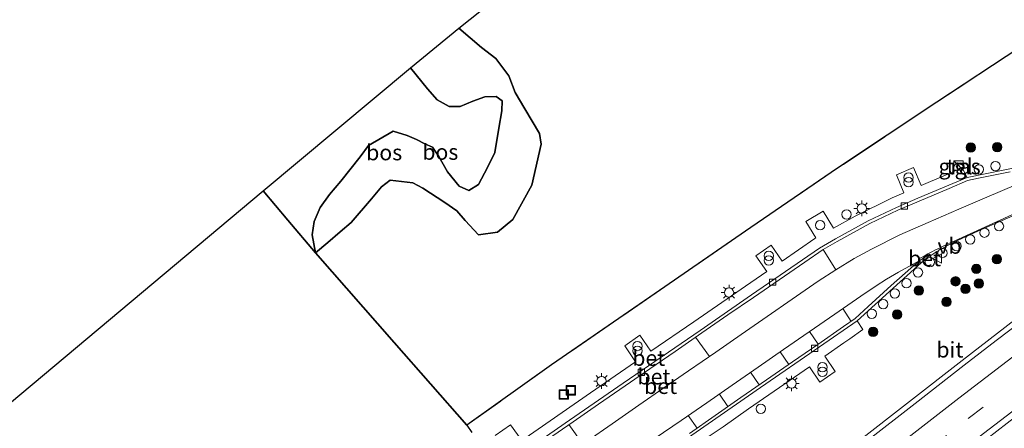
# Model space of a CAD drawing. Units: metres. Extents: x 189990 to 198412, y 487499 to 493750.
# Drawn here: x 190825 to 190983, y 492779 to 492845 of the extents above; entities that cross this region are included whole.
import ezdxf
from ezdxf.enums import TextEntityAlignment as Align

# ---------------------------------------------------------------- set-up
doc = ezdxf.new("R2010")
doc.units = ezdxf.units.M
doc.linetypes.add('IE-TERREINAFSCHEIDING', pattern=[10, 8, -2])
doc.linetypes.add('VW-3-9_STREEP', pattern=[12, 3, -9])
doc.layers.get('0').update_dxf_attribs({"lineweight": 25})
for name, color, linetype, lineweight in [('B-ME-AL-OVERIG-S-B1', 7, 'Continuous', 18), ('B-ME-BV-GELEIDECONSTRUCTIE-GELEIDERAIL-L-B1', 213, 'BV-GELEIDERAIL', 18), ('B-ME-GR-BOOM-S-B1', 93, 'Continuous', 18), ('B-ME-GR-BOS-GV-B6', 10, 'Continuous', 25), ('B-ME-GW-KRUINLIJN-L-B1', 93, 'Continuous', 18), ('B-ME-GW-TEENLIJN-L-B1', 93, 'Continuous', 18), ('B-ME-IE-GRASLAND-GV-B6', 93, 'Continuous', 18), ('B-ME-IE-INRICHTINGSELEMENT-S-B1', 253, 'Continuous', 18), ('B-ME-IE-MEUBILAIR_WEGMEUBILAIR-LICHTMAST-S-B1', 8, 'Continuous', 18), ('B-ME-IE-TERREINAFSCHEIDING-RASTERHEKWERK-L-B1', 8, 'IE-TERREINAFSCHEIDING', 18), ('B-ME-KG-KADASTRAAL-OPNAMEDTMGRENS-L-B1', 10, 'Continuous', 25), ('B-ME-VH-VERH_SOORT-BETON-OVERIG-GV-B6', 8, 'IE-TERREINAFSCHEIDING-NATUURLIJK-HOUTWAL', 18), ('B-ME-VH-VERH_SOORT-BITUMEN-GV-B6', 8, 'IE-TERREINAFSCHEIDING-NATUURLIJK-HOUTWAL', 18), ('B-ME-VH-VERH_SOORT-TEGELS-GV-B6', 8, 'Continuous', 18), ('B-ME-VV-KOLK-S-B1', 8, 'Continuous', 18), ('B-ME-VW-MARKERING-39STREEP-015-L-B1', 255, 'VW-3-9_STREEP', 18), ('B-ME-VW-MARKERING-STREEP-015-L-B1', 7, 'Continuous', 18), ('B-ME-VW-MEUBILAIR_WEGMEUBILAIR-VERKEERSBORD-S-B1', 8, 'Continuous', 18)]:
    doc.layers.add(name, color=color, linetype=linetype, lineweight=lineweight)
doc.styles.add('NLCS-ISO', font='NLCS-ISO.TTF')
doc.linetypes.add('BV-GELEIDERAIL', pattern='A,10,-3,[108,NLCS.SHX,S=1,R=0,X=0,Y=0],-3', length=16)
doc.linetypes.add('IE-TERREINAFSCHEIDING-NATUURLIJK-HOUTWAL', pattern='A,7,-1.5,[67,NLCS.SHX,S=0.75,R=45,X=0,Y=0],-1.5,7,-1.5,[70,NLCS.SHX,S=0.75,R=0,X=0,Y=0],-1.5', length=20)

# ---------------------------------------------------------------- blocks, each defined once
blk = doc.blocks.new('dtb')
blk.add_circle((0, 0), 0.75)
blk = doc.blocks.new('kast')
blk.add_line((-0.75, -0.75), (0.75, 0.75))
blk.add_lwpolyline([(-0.75, 0.75), (0.75, 0.75), (0.75, -0.75), (-0.75, -0.75)], close=True)
blk = doc.blocks.new('put')
for p, q in [((0.75, 0.75), (-0.75, 0.75)), ((-0.75, 0.75), (-0.75, -0.75)), ((0.75, -0.75), (0.75, 0.75)), ((-0.75, -0.75), (0.75, -0.75))]:
    blk.add_line(p, q)
blk.add_lwpolyline([(-0.625, 0.625), (0.625, 0.625), (0.625, -0.625), (-0.625, -0.625)], close=True)
blk = doc.blocks.new('verkeersbord')
for p, q in [((0, 0.75), (-0.75, -0.625)), ((0.75, -0.625), (0, 0.75)), ((-0.75, -0.625), (0.75, -0.625))]:
    blk.add_line(p, q)
blk = doc.blocks.new('prullenbak')
for centre in [(-0.375, 0), (0.375, 0)]:
    blk.add_circle(centre, 0.75)
blk = doc.blocks.new('boom')
blk.add_hatch(color=256).paths.add_polyline_path([(-0.75, 0, 1), (0.75, 0, 1)])
blk.add_circle((0, 0), 0.75)
blk = doc.blocks.new('kolk')
blk.add_lwpolyline([(-0.5, -0.5), (0.5, -0.5), (0.5, 0.5), (-0.5, 0.5)], close=True)
blk = doc.blocks.new('lantaarnpaal')
for p, q in [((-0.75, 0), (-1.25, 0)), ((-0.88, 0.88), (-0.53, 0.53)), ((0, 0.75), (0, 1.25)), ((0.53, 0.53), (0.88, 0.88)), ((0.75, 0), (1.25, 0)), ((-0.53, -0.53), (-0.88, -0.88)), ((0, -0.75), (0, -1.25)), ((0.53, -0.53), (0.88, -0.88))]:
    blk.add_line(p, q)
blk.add_circle((0, 0), 0.75)

msp = doc.modelspace()

# ---------------------------------------------------------------- linework, layer by layer
at = {"layer": 'B-ME-BV-GELEIDECONSTRUCTIE-GELEIDERAIL-L-B1'}
msp.add_polyline3d([(191018.18, 492821.96, 8.88), (191007.05, 492813.55, 8.99), (190992.26, 492802.22, 8.98), (190976.4, 492789.97, 8.97), (190959.53, 492776.84, 8.99), (190943.79, 492764.57, 8.97), (190929.21, 492752.98, 8.99), (190913.56, 492740.5, 8.98), (190898.07, 492727.96, 8.96), (190883.51, 492716.11, 8.95), (190876.33, 492710.28, 8.95), (190867.94, 492703.62, 8.55), (190861.22, 492698.34, 8.23)], dxfattribs=at)
at = {"layer": 'B-ME-GR-BOS-GV-B6'}
for points in [[(190896.98, 492779.6, 8.13), (190885.36, 492792.89, 7.96), (190872.75, 492807.24, 7.83), (190874.71, 492808.89, 7.54), (190876.68, 492810.62, 7.42), (190878.44, 492812.13, 7.41), (190881.72, 492815.9, 7.49), (190883.33, 492817.82, 7.59), (190884.73, 492818.92, 7.69), (190888.37, 492818.5, 7.83), (190889.93, 492817.61, 7.89), (190893.5, 492815.32, 7.71), (190895.41, 492814.02, 7.55), (190896.76, 492812.42, 7.41), (190898.89, 492810.16, 7.35), (190901.9, 492810.56, 7.39), (190904.36, 492812.59, 7.39), (190907.42, 492818.12, 7.39), (190908.91, 492824.68, 7.35), (190908.65, 492826.39, 7.34), (190906.3, 492830.35, 7.34), (190904.73, 492832.97, 7.37), (190903.75, 492835.64, 7.39), (190901.67, 492838.43, 7.42), (190899.33, 492840.16, 7.44), (190895.73, 492843.29, 7.43), (190918.83, 492861.69, 7.01)], [(190895.73, 492843.29, 7.43), (190899.33, 492840.16, 7.44), (190901.67, 492838.43, 7.42), (190903.75, 492835.64, 7.39), (190904.73, 492832.97, 7.37), (190906.3, 492830.35, 7.34), (190908.65, 492826.39, 7.34), (190908.91, 492824.68, 7.35), (190907.42, 492818.12, 7.39), (190904.36, 492812.59, 7.39), (190901.9, 492810.56, 7.39), (190898.89, 492810.16, 7.35), (190896.76, 492812.42, 7.41), (190895.41, 492814.02, 7.55), (190893.5, 492815.32, 7.71), (190889.93, 492817.61, 7.89), (190888.37, 492818.5, 7.83), (190884.73, 492818.92, 7.69), (190883.33, 492817.82, 7.59), (190881.72, 492815.9, 7.49), (190878.44, 492812.13, 7.41), (190876.68, 492810.62, 7.42), (190874.71, 492808.89, 7.54), (190872.75, 492807.24, 7.83), (190872.22, 492810.16, 7.95), (190872.5, 492812.29, 8.07), (190873.46, 492814.55, 8.2), (190874.97, 492816.63, 8.37), (190876.79, 492818.75, 8.5), (190879.91, 492822.63, 8.79), (190881.25, 492824.45, 8.69), (190885.2, 492826.79, 8.44), (190887.42, 492826.07, 8.26), (190888.92, 492825.43, 8.32), (190890.27, 492824.72, 8.27), (190891.49, 492824.18, 8.25), (190892.52, 492822.73, 8.2), (190893.92, 492820.27, 8.21), (190895.77, 492817.96, 8.22), (190897.34, 492817.26, 8.23), (190898.88, 492818.22, 8.26), (190900.29, 492820.92, 8.27), (190901.51, 492823.37, 8.27), (190902.15, 492827.25, 8.31), (190902.62, 492830.05, 8.33), (190902.66, 492831.64, 8.32), (190901.7, 492832.32, 8.34), (190899.88, 492832.27, 8.28), (190897.94, 492831.57, 8.24), (190895.92, 492830.74, 8.21), (190894.17, 492830.75, 8.22), (190892.22, 492831.82, 8.3), (190890.7, 492833.56, 8.37), (190888.87, 492835.78, 8.5), (190887.98, 492836.91, 8.5), (190895.73, 492843.29, 7.43)], [(190985.65, 492840.2, 7.71), (190972.36, 492831.41, 7.65), (190956.42, 492820.81, 7.49), (190942.55, 492811.31, 7.52), (190940.13, 492809.66, 7.54), (190928.77, 492801.82, 7.63), (190910.57, 492789.29, 7.7), (190896.98, 492779.6, 8.13)], [(190864.35, 492817.22, 7.6), (190887.98, 492836.91, 8.5), (190888.87, 492835.78, 8.5), (190890.7, 492833.56, 8.37), (190892.22, 492831.82, 8.3), (190894.17, 492830.75, 8.22), (190895.92, 492830.74, 8.21), (190897.94, 492831.57, 8.24), (190899.88, 492832.27, 8.28), (190901.7, 492832.32, 8.34), (190902.66, 492831.64, 8.32), (190902.62, 492830.05, 8.33), (190902.15, 492827.25, 8.31), (190901.51, 492823.37, 8.27), (190900.29, 492820.92, 8.27), (190898.88, 492818.22, 8.26), (190897.34, 492817.26, 8.23), (190895.77, 492817.96, 8.22), (190893.92, 492820.27, 8.21), (190892.52, 492822.73, 8.2), (190891.49, 492824.18, 8.25), (190890.27, 492824.72, 8.27), (190888.92, 492825.43, 8.32), (190887.42, 492826.07, 8.26), (190885.2, 492826.79, 8.44), (190881.25, 492824.45, 8.69), (190879.91, 492822.63, 8.79), (190876.79, 492818.75, 8.5), (190874.97, 492816.63, 8.37), (190873.46, 492814.55, 8.2), (190872.5, 492812.29, 8.07), (190872.22, 492810.16, 7.95), (190872.75, 492807.24, 7.83), (190868.31, 492812.52, 8.1), (190864.35, 492817.22, 7.6)], [(190800.8, 492763.95, 8.42), (190864.35, 492817.22, 7.6), (190868.31, 492812.52, 8.1), (190872.75, 492807.24, 7.83), (190885.36, 492792.89, 7.96), (190896.98, 492779.6, 8.13)], [(190896.98, 492779.6, 8.13), (190897.8, 492778.47, 8.07)]]:
    msp.add_polyline3d(points, dxfattribs=at)
at = {"layer": 'B-ME-GW-KRUINLIJN-L-B1'}
msp.add_polyline3d([(190887.98, 492836.91, 8.5), (190888.87, 492835.78, 8.5), (190890.7, 492833.56, 8.37), (190892.22, 492831.82, 8.3), (190894.17, 492830.75, 8.22), (190895.92, 492830.74, 8.21), (190897.94, 492831.57, 8.24), (190899.88, 492832.27, 8.28), (190901.7, 492832.32, 8.34), (190902.66, 492831.64, 8.32), (190902.62, 492830.05, 8.33), (190902.15, 492827.25, 8.31), (190901.51, 492823.37, 8.27), (190900.29, 492820.92, 8.27), (190898.88, 492818.22, 8.26), (190897.34, 492817.26, 8.23), (190895.77, 492817.96, 8.22), (190893.92, 492820.27, 8.21), (190892.52, 492822.73, 8.2), (190891.49, 492824.18, 8.25), (190890.27, 492824.72, 8.27), (190888.92, 492825.43, 8.32), (190887.42, 492826.07, 8.26), (190885.2, 492826.79, 8.44), (190881.25, 492824.45, 8.69), (190879.91, 492822.63, 8.79), (190876.79, 492818.75, 8.5), (190874.97, 492816.63, 8.37), (190873.46, 492814.55, 8.2), (190872.5, 492812.29, 8.07), (190872.22, 492810.16, 7.95), (190872.75, 492807.24, 7.83)], dxfattribs=at)
at = {"layer": 'B-ME-GW-TEENLIJN-L-B1'}
msp.add_polyline3d([(190895.73, 492843.29, 7.43), (190899.33, 492840.16, 7.44), (190901.67, 492838.43, 7.42), (190903.75, 492835.64, 7.39), (190904.73, 492832.97, 7.37), (190906.3, 492830.35, 7.34), (190908.65, 492826.39, 7.34), (190908.91, 492824.68, 7.35), (190907.42, 492818.12, 7.39), (190904.36, 492812.59, 7.39), (190901.9, 492810.56, 7.39), (190898.89, 492810.16, 7.35), (190896.76, 492812.42, 7.41), (190895.41, 492814.02, 7.55), (190893.5, 492815.32, 7.71), (190889.93, 492817.61, 7.89), (190888.37, 492818.5, 7.83), (190884.73, 492818.92, 7.69), (190883.33, 492817.82, 7.59), (190881.72, 492815.9, 7.49), (190878.44, 492812.13, 7.41), (190876.68, 492810.62, 7.42), (190874.71, 492808.89, 7.54), (190872.75, 492807.24, 7.83)], dxfattribs=at)
at = {"layer": 'B-ME-IE-GRASLAND-GV-B6'}
for points in [[(190897.8, 492778.47, 8.07), (190896.98, 492779.6, 8.13), (190910.57, 492789.29, 7.7), (190928.77, 492801.82, 7.63), (190940.13, 492809.66, 7.54), (190942.55, 492811.31, 7.52), (190956.42, 492820.81, 7.49), (190972.36, 492831.41, 7.65), (190985.65, 492840.2, 7.71)], [(190977.21, 492819.36, 7.59), (190976.42, 492820.9, 7.71), (190973.5, 492819.63, 7.57), (190969.84, 492818.07, 7.76), (190968.62, 492820.96, 7.67), (190965.87, 492819.77, 7.65), (190967.09, 492816.9, 7.71), (190965.21, 492816.1, 7.7), (190959.24, 492813.16, 7.66), (190955.77, 492811.24, 7.76), (190954.11, 492813.94, 7.65), (190951.36, 492812.3, 7.67), (190952.96, 492809.66, 7.67), (190952.79, 492809.57, 7.66), (190947.56, 492805.94, 7.71), (190945.78, 492808.5, 7.71), (190943.33, 492806.8, 7.69), (190945.08, 492804.26, 7.7), (190941.69, 492801.91, 7.69), (190933.41, 492796.21, 7.67), (190926.51, 492791.47, 7.69), (190924.76, 492794.03, 7.68), (190922.32, 492792.32, 7.7), (190924.07, 492789.78, 7.68), (190916.85, 492784.79, 7.68), (190905.81, 492777.15, 7.71), (190904.02, 492779.68, 7.71), (190901.56, 492777.99, 7.7)], [(190975.67, 492820.7, 7.67), (190976.57, 492821.07, 7.72), (190976.35, 492821.5, 7.73), (190975.46, 492821.14, 7.71), (190975.67, 492820.7, 7.67)], [(190989.03, 492821.72, 7.67), (190977.21, 492819.36, 7.59)], [(190969.86, 492805.65, 7.68), (190971.3, 492806.94, 7.65), (190971.4, 492806.83, 7.65), (190972.38, 492807.47, 7.66), (190974.17, 492808.49, 7.66), (190975.79, 492809.27, 7.66), (190979.54, 492811.01, 7.69), (190986.98, 492814.27, 7.72)], [(190935.55, 492777.63, 7.68), (190938.09, 492779.38, 7.68), (190942.16, 492782.23, 7.69), (190946.3, 492785.07, 7.68), (190951.92, 492788.99, 7.69), (190953.61, 492786.52, 7.71), (190956.08, 492788.22, 7.71), (190954.41, 492790.68, 7.71), (190957.46, 492792.8, 7.69), (190958.39, 492793.47, 7.63), (190960.47, 492794.94, 7.74), (190959.6, 492796.33, 7.58), (190965.37, 492801.6, 7.65), (190969.86, 492805.65, 7.68)], [(190988.64, 492798.34, 8.26), (190981.89, 492793.2, 8.26), (190976.75, 492789.25, 8.26), (190968.87, 492783.09, 8.26), (190960.97, 492776.96, 8.25)], [(190860.27, 492681.37, 7.97), (190863.39, 492683.93, 7.97), (190871.15, 492690.24, 7.95), (190878.87, 492696.59, 7.95), (190886.62, 492702.92, 7.95), (190894.35, 492709.27, 7.96), (190902.11, 492715.58, 7.98), (190909.67, 492721.62, 7.98), (190917.42, 492727.94, 7.99), (190925.25, 492734.16, 8), (190933.05, 492740.42, 8.01), (190940.89, 492746.63, 8.02), (190948.74, 492752.82, 8.01), (190956.6, 492759, 8.01), (190964.48, 492765.15, 8.01), (190980.33, 492777.36, 8), (190990.24, 492785.09, 8.01)]]:
    msp.add_polyline3d(points, dxfattribs=at)
at = {"layer": 'B-ME-IE-TERREINAFSCHEIDING-RASTERHEKWERK-L-B1'}
for p, q in [((190864.35, 492817.22, 7.6), (190868.31, 492812.52, 8.1)), ((190896.98, 492779.6, 8.13), (190897.8, 492778.47, 8.07))]:
    msp.add_line(p, q, dxfattribs=at)
for points in [[(191127.36, 492938.17, 7.74), (191117.55, 492930.74, 7.69), (191108.51, 492923.86, 7.8), (191088.46, 492908.55, 7.69), (191072.83, 492896.82, 7.66), (191059.22, 492887.09, 7.74), (191049.68, 492880.74, 7.58), (191039.32, 492873.76, 7.74), (191030.76, 492868.63, 7.79), (191020.31, 492862.51, 7.76), (191012.62, 492857.9, 7.82), (191003.35, 492852.05, 7.84), (190990.86, 492843.68, 7.75), (190985.65, 492840.2, 7.71), (190972.36, 492831.41, 7.65), (190956.42, 492820.81, 7.49), (190942.55, 492811.31, 7.52)], [(190896.98, 492779.6, 8.13), (190885.36, 492792.89, 7.96), (190872.75, 492807.24, 7.83), (190868.31, 492812.52, 8.1)], [(190942.55, 492811.31, 7.52), (190940.13, 492809.66, 7.54), (190928.77, 492801.82, 7.63), (190910.57, 492789.29, 7.7), (190896.98, 492779.6, 8.13)]]:
    msp.add_polyline3d(points, dxfattribs=at)
at = {"layer": 'B-ME-KG-KADASTRAAL-OPNAMEDTMGRENS-L-B1'}
msp.add_polyline3d([(190800.8, 492763.95, 8.42), (190864.35, 492817.22, 7.6), (190887.98, 492836.91, 8.5), (190895.73, 492843.29, 7.43), (190918.83, 492861.69, 7.01), (190953.14, 492885.31, 7.18), (191000.51, 492917.92, 7.39), (191011.61, 492925.45, 7.1), (191026.39, 492935.74, 7.14), (191049.72, 492951.8, 7.25), (191094.22, 492982.44, 7.21)], dxfattribs=at)
at = {"layer": 'B-ME-VH-VERH_SOORT-BETON-OVERIG-GV-B6'}
for points in [[(190901.52, 492772.14, 7.58), (190913.49, 492780.41, 7.59), (190922.09, 492786.37, 7.6), (190934.39, 492794.82, 7.6), (190942.66, 492800.5, 7.6), (190953.53, 492808, 7.6), (190956.12, 492809.5, 7.58), (190961.37, 492812.4, 7.58), (190965.88, 492814.52, 7.6), (190969.33, 492816, 7.6), (190977.21, 492819.36, 7.59), (190989.03, 492821.72, 7.67)], [(190901.56, 492777.99, 7.7), (190904.02, 492779.68, 7.71), (190905.81, 492777.15, 7.71), (190916.85, 492784.79, 7.68), (190924.07, 492789.78, 7.68), (190922.32, 492792.32, 7.7), (190924.76, 492794.03, 7.68), (190926.51, 492791.47, 7.69), (190933.41, 492796.21, 7.67), (190941.69, 492801.91, 7.69), (190945.08, 492804.26, 7.7), (190943.33, 492806.8, 7.69), (190945.78, 492808.5, 7.71), (190947.56, 492805.94, 7.71), (190952.79, 492809.57, 7.66), (190952.96, 492809.66, 7.67), (190951.36, 492812.3, 7.67), (190954.11, 492813.94, 7.65), (190955.77, 492811.24, 7.76), (190959.24, 492813.16, 7.66), (190965.21, 492816.1, 7.7), (190967.09, 492816.9, 7.71), (190965.87, 492819.77, 7.65), (190968.62, 492820.96, 7.67), (190969.84, 492818.07, 7.76), (190973.5, 492819.63, 7.57), (190976.42, 492820.9, 7.71), (190977.21, 492819.36, 7.59)], [(190977.21, 492819.36, 7.59), (190969.33, 492816, 7.6), (190965.88, 492814.52, 7.6), (190961.37, 492812.4, 7.58), (190956.12, 492809.5, 7.58), (190953.53, 492808, 7.6), (190942.66, 492800.5, 7.6), (190934.39, 492794.82, 7.6), (190922.09, 492786.37, 7.6), (190913.49, 492780.41, 7.59), (190901.52, 492772.14, 7.58)], [(190984.11, 492820.23, 7.63), (190979.02, 492819.23, 7.66), (190977.29, 492818.84, 7.61), (190974.35, 492817.59, 7.64), (190969.53, 492815.55, 7.61), (190966.08, 492814.08, 7.6), (190961.61, 492811.94, 7.6), (190956.39, 492809.08, 7.59), (190954.14, 492807.77, 7.57), (190951.2, 492805.77, 7.59), (190947.06, 492802.92, 7.61), (190942.94, 492800.08, 7.59), (190938.84, 492797.29, 7.59), (190934.69, 492794.42, 7.6), (190930.38, 492791.45, 7.61), (190926.33, 492788.68, 7.6), (190922.38, 492785.95, 7.61), (190918.13, 492783, 7.61), (190914.03, 492780.18, 7.59), (190909.93, 492777.34, 7.59)], [(190909.93, 492777.34, 7.59), (190914.03, 492780.18, 7.59), (190918.13, 492783, 7.61), (190922.38, 492785.95, 7.61), (190926.33, 492788.68, 7.6), (190930.38, 492791.45, 7.61), (190934.69, 492794.42, 7.6), (190938.84, 492797.29, 7.59), (190942.94, 492800.08, 7.59), (190947.06, 492802.92, 7.61), (190951.2, 492805.77, 7.59), (190954.14, 492807.77, 7.57), (190956.39, 492809.08, 7.59), (190961.61, 492811.94, 7.6), (190966.08, 492814.08, 7.6), (190969.53, 492815.55, 7.61), (190974.35, 492817.59, 7.64), (190977.29, 492818.84, 7.61), (190979.02, 492819.23, 7.66), (190984.11, 492820.23, 7.63)], [(190985, 492818.14, 7.72), (190980.37, 492816.19, 7.69), (190975.89, 492814.26, 7.69), (190970.95, 492812.11, 7.7), (190966.42, 492810.17, 7.67), (190961.88, 492807.87, 7.68), (190959.08, 492806.33, 7.69), (190956.15, 492804.53, 7.67), (190953.35, 492802.73, 7.72), (190949.16, 492799.82, 7.71), (190945.14, 492797.04, 7.71), (190941.01, 492794.18, 7.71), (190936.9, 492791.32, 7.7), (190932.54, 492788.32, 7.71), (190928.59, 492785.59, 7.7), (190924.57, 492782.81, 7.7), (190920.33, 492779.86, 7.7), (190916.27, 492777.04, 7.7)], [(190971.3, 492806.94, 7.65), (190969.86, 492805.65, 7.68), (190969.69, 492805.84, 7.61), (190969.51, 492806, 7.66), (190971.22, 492807.03, 7.66), (190971.3, 492806.94, 7.65)], [(190927.21, 492777.52, 7.67), (190931.35, 492780.38, 7.67), (190935.48, 492783.2, 7.67), (190939.57, 492786.03, 7.66), (190943.69, 492788.91, 7.66), (190947.77, 492791.74, 7.65), (190951.87, 492794.6, 7.66), (190956, 492797.43, 7.62), (190960.15, 492800.3, 7.68), (190962.64, 492801.95, 7.69), (190964.28, 492803.04, 7.66), (190966.21, 492804.17, 7.68), (190969.51, 492806, 7.66), (190965.04, 492802, 7.64), (190961.36, 492798.64, 7.64), (190959.24, 492796.73, 7.62), (190957.42, 492795.45, 7.6), (190953.28, 492792.56, 7.61), (190949.24, 492789.78, 7.59), (190945.07, 492786.9, 7.59), (190940.95, 492784.04, 7.6), (190936.84, 492781.18, 7.6), (190932.71, 492778.31, 7.59)], [(190932.71, 492778.31, 7.59), (190936.84, 492781.18, 7.6), (190940.95, 492784.04, 7.6), (190945.07, 492786.9, 7.59), (190949.24, 492789.78, 7.59), (190953.28, 492792.56, 7.61), (190957.42, 492795.45, 7.6), (190959.24, 492796.73, 7.62), (190961.36, 492798.64, 7.64), (190965.04, 492802, 7.64), (190969.51, 492806, 7.66), (190969.69, 492805.84, 7.61), (190969.86, 492805.65, 7.68), (190965.37, 492801.6, 7.65), (190959.6, 492796.33, 7.58), (190953.56, 492792.16, 7.61), (190944.11, 492785.65, 7.58), (190929.25, 492775.35, 7.62)], [(190929.25, 492775.35, 7.62), (190944.11, 492785.65, 7.58), (190953.56, 492792.16, 7.61), (190959.6, 492796.33, 7.58), (190960.47, 492794.94, 7.74), (190958.39, 492793.47, 7.63), (190957.46, 492792.8, 7.69), (190954.41, 492790.68, 7.71), (190956.08, 492788.22, 7.71), (190953.61, 492786.52, 7.71), (190951.92, 492788.99, 7.69), (190946.3, 492785.07, 7.68), (190942.16, 492782.23, 7.69), (190938.09, 492779.38, 7.68), (190935.55, 492777.63, 7.68)]]:
    msp.add_polyline3d(points, dxfattribs=at)
at = {"layer": 'B-ME-VH-VERH_SOORT-BITUMEN-GV-B6'}
for points in [[(190916.27, 492777.04, 7.7), (190920.33, 492779.86, 7.7), (190924.57, 492782.81, 7.7), (190928.59, 492785.59, 7.7), (190932.54, 492788.32, 7.71), (190936.9, 492791.32, 7.7), (190941.01, 492794.18, 7.71), (190945.14, 492797.04, 7.71), (190949.16, 492799.82, 7.71), (190953.35, 492802.73, 7.72), (190956.15, 492804.53, 7.67), (190959.08, 492806.33, 7.69), (190961.88, 492807.87, 7.68), (190966.42, 492810.17, 7.67), (190970.95, 492812.11, 7.7), (190975.89, 492814.26, 7.69), (190980.37, 492816.19, 7.69), (190985, 492818.14, 7.72)], [(190986.98, 492814.27, 7.72), (190979.54, 492811.01, 7.69), (190975.79, 492809.27, 7.66), (190974.17, 492808.49, 7.66), (190972.38, 492807.47, 7.66), (190971.4, 492806.83, 7.65), (190971.3, 492806.94, 7.65), (190971.22, 492807.03, 7.66), (190969.51, 492806, 7.66), (190966.21, 492804.17, 7.68), (190964.28, 492803.04, 7.66), (190962.64, 492801.95, 7.69), (190960.15, 492800.3, 7.68), (190956, 492797.43, 7.62), (190951.87, 492794.6, 7.66), (190947.77, 492791.74, 7.65), (190943.69, 492788.91, 7.66), (190939.57, 492786.03, 7.66), (190935.48, 492783.2, 7.67), (190931.35, 492780.38, 7.67), (190927.21, 492777.52, 7.67)], [(190960.97, 492776.96, 8.25), (190968.87, 492783.09, 8.26), (190976.75, 492789.25, 8.26), (190981.89, 492793.2, 8.26), (190988.64, 492798.34, 8.26)], [(190990.24, 492785.09, 8.01), (190980.33, 492777.36, 8)]]:
    msp.add_polyline3d(points, dxfattribs=at)
at = {"layer": 'B-ME-VH-VERH_SOORT-TEGELS-GV-B6'}
msp.add_polyline3d([(190975.67, 492820.7, 7.67), (190975.46, 492821.14, 7.71), (190976.35, 492821.5, 7.73), (190976.57, 492821.07, 7.72), (190975.67, 492820.7, 7.67)], dxfattribs=at)
at = {"layer": 'B-ME-VW-MARKERING-39STREEP-015-L-B1'}
msp.add_polyline3d([(190857.78, 492684.86, 8.14), (190870.54, 492695.36, 8.13), (190885.57, 492707.67, 8.12), (190900.59, 492719.92, 8.14), (190915.6, 492732.06, 8.16), (190931.17, 492744.51, 8.17), (190946.7, 492756.74, 8.17), (190962.04, 492768.76, 8.16), (190977.4, 492780.7, 8.17), (190993.07, 492792.76, 8.16), (191008.74, 492804.79, 8.17), (191024.26, 492816.61, 8.16), (191039.81, 492828.33, 8.16), (191051.52, 492837.09, 8.13), (191067.31, 492848.89, 8.15), (191083, 492860.61, 8.15), (191090.73, 492866.37, 8.17), (191106.66, 492878.22, 8.13), (191122.27, 492889.82, 8.14), (191138.12, 492901.57, 8.14), (191148.83, 492909.49, 8.15)], dxfattribs=at)
at = {"layer": 'B-ME-VW-MARKERING-STREEP-015-L-B1'}
for p, q in [((190956.15, 492804.53, 7.67), (190954.14, 492807.77, 7.57)), ((190957.27, 492798.31, 7.65), (190958.61, 492796.25, 7.62)), ((190935.92, 492790.66, 7.7), (190933.67, 492793.72, 7.61)), ((190951.94, 492794.62, 7.64), (190953.33, 492792.62, 7.62)), ((190947.23, 492791.36, 7.65), (190948.61, 492789.37, 7.6)), ((190942.49, 492788.1, 7.68), (190943.89, 492786.08, 7.6)), ((190937.49, 492784.62, 7.66), (190938.86, 492782.6, 7.61)), ((190933.91, 492779.16, 7.6), (190932.5, 492781.17, 7.66)), ((190915.62, 492776.59, 7.69), (190913.37, 492779.72, 7.58))]:
    msp.add_line(p, q, dxfattribs=at)
for points in [[(190859.78, 492682.06, 8.05), (190872.89, 492692.85, 8.04), (190888.18, 492705.34, 8.04), (190903.43, 492717.79, 8.06), (190904.42, 492718.6, 8.07), (190905.61, 492719.53, 8.07), (190920.88, 492731.88, 8.08), (190933.99, 492742.34, 8.09), (190949.04, 492754.22, 8.09), (190964.5, 492766.31, 8.09), (190979.86, 492778.27, 8.1), (190995.49, 492790.28, 8.09), (191011.08, 492802.25, 8.08), (191026.67, 492814.1, 8.07), (191038.94, 492823.36, 8.08), (191054.71, 492835.15, 8.05), (191070.35, 492846.85, 8.08), (191085.6, 492858.25, 8.08), (191093.52, 492864.16, 8.09), (191109.14, 492875.77, 8.06), (191124.88, 492887.47, 8.07), (191140.74, 492899.2, 8.06), (191150.9, 492906.72, 8.07)], [(190855.74, 492687.7, 8.21), (190868.65, 492698.31, 8.22), (190883.74, 492710.65, 8.19), (190898.97, 492723.09, 8.22), (190914.26, 492735.45, 8.24), (190929.51, 492747.64, 8.25), (190945, 492759.84, 8.25), (190960.51, 492771.98, 8.24), (190975.88, 492783.93, 8.25), (190991.36, 492795.84, 8.24), (191007.01, 492807.85, 8.25), (191022.53, 492819.66, 8.25), (191038.26, 492831.53, 8.23), (191049.94, 492840.28, 8.19), (191058.38, 492846.56, 8.21)], [(190997.6, 492819.13, 7.79), (190984.98, 492813.64, 7.7), (190975.24, 492809.17, 7.66), (190974.62, 492808.89, 7.66), (190974.01, 492808.61, 7.66), (190973.39, 492808.32, 7.66), (190972.78, 492808.02, 7.66), (190972.17, 492807.72, 7.65), (190971.55, 492807.4, 7.65), (190970.93, 492807.08, 7.65), (190970.31, 492806.75, 7.65), (190969.7, 492806.42, 7.65)]]:
    msp.add_polyline3d(points, dxfattribs=at)

# ---------------------------------------------------------------- block references
at = {"layer": 'B-ME-AL-OVERIG-S-B1', "rotation": 90}
for p in [(190981.76, 492821.17, 7.9), (190979.1, 492820.64, 7.92), (190980, 492810.49, 7.91), (190982.33, 492811.52, 7.91), (190977.72, 492809.41, 7.86), (190973.27, 492807.23, 7.84), (190975.53, 492808.33, 7.85), (190971.24, 492805.77, 7.96), (190969.34, 492804.12, 7.94), (190967.48, 492802.38, 7.96), (190965.62, 492800.74, 7.95), (190963.76, 492799.04, 7.96), (190961.92, 492797.49, 7.92)]:
    msp.add_blockref('dtb', p, dxfattribs=at)
at = {"layer": 'B-ME-GR-BOOM-S-B1', "rotation": 90}
for p in [(190977.79, 492824.14, 8.36), (190982.05, 492824.22, 7.85), (190982, 492806.23, 7.88), (190978.69, 492804.68, 7.83), (190975.37, 492802.69, 7.77), (190979.1, 492802.33, 7.82), (190969.49, 492801.22, 7.9), (190976.94, 492801.47, 7.85), (190973.91, 492799.38, 7.79), (190965.99, 492797.36, 7.74), (190962.14, 492794.57, 7.87)]:
    msp.add_blockref('boom', p, dxfattribs=at)
at = {"layer": 'B-ME-IE-INRICHTINGSELEMENT-S-B1', "rotation": 90}
for name, p in [('kast', (190975.82, 492821.25, 8.33)), ('prullenbak', (190967.83, 492818.96, 8.32)), ('dtb', (190957.89, 492813.42, 8.24)), ('dtb', (190953.64, 492811.69, 8.26)), ('prullenbak', (190945.42, 492806.41, 8.25)), ('prullenbak', (190924.36, 492791.94, 8.23)), ('prullenbak', (190954.02, 492788.54, 8.25)), ('put', (190913.68, 492785.21, 7.68)), ('put', (190912.54, 492784.55, 7.71)), ('dtb', (190944.13, 492782.25, 8.25))]:
    msp.add_blockref(name, p, dxfattribs=at)
at = {"layer": 'B-ME-IE-MEUBILAIR_WEGMEUBILAIR-LICHTMAST-S-B1', "rotation": 90}
for p in [(190960.32, 492814.39, 8.29), (190939.04, 492800.89, 8.24), (190918.61, 492786.7, 8.29), (190949.06, 492786.31, 8.18)]:
    msp.add_blockref('lantaarnpaal', p, dxfattribs=at)
at = {"layer": 'B-ME-VV-KOLK-S-B1', "rotation": 90}
for p in [(190967.13, 492814.78, 7.57), (190946.02, 492802.56, 7.54), (190952.79, 492791.96, 7.6), (190924.98, 492788.11, 7.54)]:
    msp.add_blockref('kolk', p, dxfattribs=at)
at = {"layer": 'B-ME-VW-MEUBILAIR_WEGMEUBILAIR-VERKEERSBORD-S-B1', "rotation": 90}
msp.add_blockref('verkeersbord', (190972.46, 492806.33, 8.23), dxfattribs=at)

# ---------------------------------------------------------------- texts
at = {"layer": 'B-ME-GR-BOS-GV-B6', "ltscale": 0.2, "style": 'NLCS-ISO'}
for p in [(190883.75, 492823.35), (190892.75, 492823.43)]:
    msp.add_text('bos', height=2.5, dxfattribs=at).set_placement(p, align=Align.MIDDLE_CENTER)
at = {"layer": 'B-ME-IE-GRASLAND-GV-B6', "ltscale": 0.2, "style": 'NLCS-ISO'}
msp.add_text('gras', height=2.5, dxfattribs=at).set_placement((190976.01, 492821.1), align=Align.MIDDLE_CENTER)
at = {"layer": 'B-ME-VH-VERH_SOORT-BETON-OVERIG-GV-B6', "ltscale": 0.2, "style": 'NLCS-ISO'}
for p in [(190970.4, 492806.36), (190926.17, 492790.39), (190927.01, 492787.41), (190928.07, 492785.88)]:
    msp.add_text('bet', height=2.5, dxfattribs=at).set_placement(p, align=Align.MIDDLE_CENTER)
at = {"layer": 'B-ME-VH-VERH_SOORT-BITUMEN-GV-B6', "ltscale": 0.2, "style": 'NLCS-ISO'}
msp.add_text('bit', height=2.5, dxfattribs=at).set_placement((190974.45, 492791.72), align=Align.MIDDLE_CENTER)
at = {"layer": 'B-ME-VH-VERH_SOORT-TEGELS-GV-B6', "ltscale": 0.2, "style": 'NLCS-ISO'}
msp.add_text('tgl', height=2.5, dxfattribs=at).set_placement((190976.01, 492821.1), align=Align.MIDDLE_CENTER)
at = {"layer": 'B-ME-VW-MEUBILAIR_WEGMEUBILAIR-VERKEERSBORD-S-B1', "ltscale": 0.2, "style": 'NLCS-ISO'}
msp.add_text('vb', height=2.5, dxfattribs=at).set_placement((190972.46, 492806.33, 8.23), align=Align.BOTTOM_LEFT)

doc.saveas('drawing.dxf')
